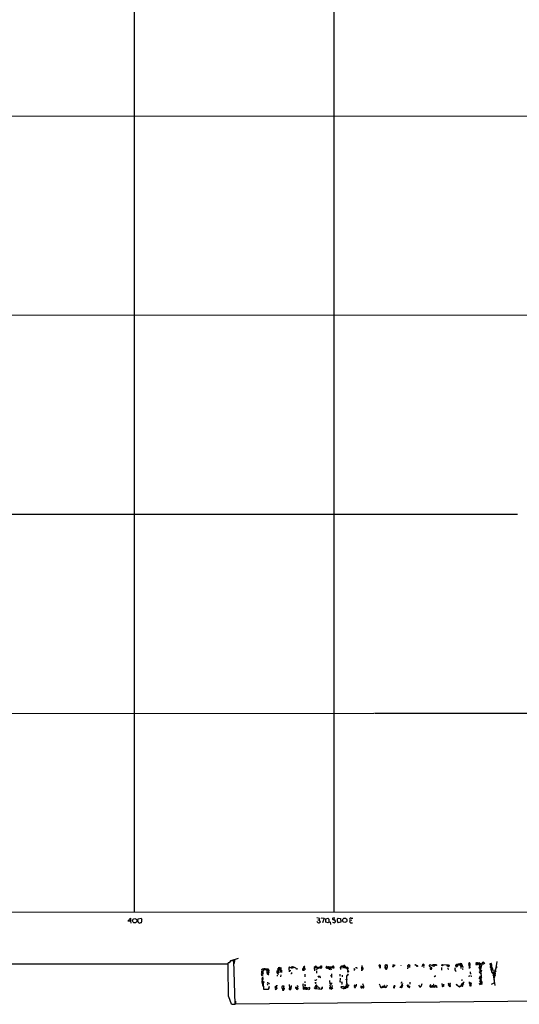
# Model space of a CAD drawing. Extents: x 8 to 1076, y 8 to 907.
# Drawn here: x 338 to 539, y 26 to 422 of the extents above; entities that cross this region are included whole.
import ezdxf

# ---------------------------------------------------------------- set-up
doc = ezdxf.new("R2010")
doc.units = 0
doc.header["$MEASUREMENT"] = 0
doc.layers.add('MAIN', color=5, linetype='CONTINUOUS')

msp = doc.modelspace()

# ---------------------------------------------------------------- linework, layer by layer
at = {"layer": 'MAIN'}
for p, q in [((383.8787, 863.092), (383.8787, 63.0766)), ((464.1427, 783.082), (464.1427, 63.0766)), ((221.1493, 383.1166), (864.4467, 383.4553)), ((131.4027, 303.1066), (864.4467, 303.3606)), ((215.392, 223.0966), (538.0567, 223.1813)), ((281.0933, 142.9173), (480.314, 143.0866)), ((480.568, 143.0866), (846.4127, 143.4253)), ((864.7853, 63.4153), (205.6553, 62.9073)), ((381.3387, 59.5206), (382.4393, 60.706)), ((382.4393, 59.5206), (381.3387, 59.5206)), ((382.4393, 60.706), (382.4393, 59.5206)), ((382.4393, 59.5206), (382.524, 58.7586)), ((385.4027, 59.7746), (385.572, 60.5366)), ((385.572, 60.5366), (386.6727, 60.706)), ((457.708, 60.0286), (458.3007, 60.1133)), ((458.47, 60.6213), (458.3007, 60.1133)), ((458.3007, 60.1133), (458.724, 59.182)), ((459.0627, 60.8753), (460.248, 60.7906)), ((460.248, 60.7906), (459.5707, 58.8433)), ((460.9253, 60.5366), (461.8567, 60.7906)), ((461.01, 59.0973), (460.9253, 60.5366)), ((462.28, 59.436), (461.9413, 58.928)), ((464.566, 60.7906), (463.7193, 60.7906)), ((465.4973, 60.2826), (465.9207, 60.7906)), ((465.9207, 60.7906), (466.852, 60.6213)), ((466.852, 60.6213), (466.9367, 59.182)), ((470.5773, 60.0286), (471.424, 59.944)), ((471.17, 60.7906), (471.8473, 60.7906)), ((457.708, 59.0126), (457.3693, 59.3513)), ((461.9413, 58.928), (461.01, 59.0973)), ((462.7033, 59.2666), (462.8727, 58.2506)), ((466.9367, 59.182), (465.9207, 58.928)), ((470.8313, 58.928), (471.678, 58.928)), ((424.0107, 43.6033), (422.5713, 43.6033)), ((422.91, 43.688), (425.8733, 44.6193)), ((424.5187, 26.162), (424.0107, 43.6033)), ((424.2647, 43.942), (424.0953, 42.5026)), ((178.6467, 42.3333), (421.5553, 42.418)), ((422.0633, 42.8413), (421.64, 42.7566)), ((435.102, 40.132), (435.5253, 40.386)), ((435.5253, 40.386), (437.642, 40.386)), ((435.5253, 40.386), (436.2027, 39.9626)), ((436.2873, 40.64), (436.2027, 39.9626)), ((436.2873, 40.64), (436.2027, 39.9626)), ((436.2027, 39.9626), (437.134, 40.3013)), ((437.0493, 39.7086), (437.3033, 39.7933)), ((437.134, 40.3013), (437.642, 40.386)), ((437.642, 40.386), (437.9807, 39.7086)), ((437.7267, 39.878), (437.9807, 39.7086)), ((437.9807, 39.7086), (437.7267, 38.4386)), ((441.5367, 40.3013), (441.7907, 40.4706)), ((441.8753, 40.7246), (441.7907, 40.4706)), ((442.0447, 39.9626), (441.7907, 39.0313)), ((441.8753, 40.7246), (442.8913, 40.64)), ((441.8753, 40.7246), (442.0447, 39.9626)), ((442.0447, 41.0633), (442.5527, 40.7246)), ((442.0447, 39.9626), (442.8067, 39.9626)), ((442.8913, 40.64), (442.8067, 39.9626)), ((442.8913, 40.894), (442.8913, 40.64)), ((443.1453, 39.7933), (443.1453, 38.9466)), ((446.1087, 40.4706), (446.1933, 39.116)), ((446.278, 39.7086), (446.8707, 39.7086)), ((446.532, 41.0633), (446.9553, 40.894)), ((446.8707, 40.894), (447.2093, 40.64)), ((447.2093, 40.8093), (447.2093, 40.64)), ((447.548, 40.5553), (447.2093, 40.64)), ((451.6967, 40.3013), (452.0353, 40.64)), ((452.0353, 40.64), (452.5433, 41.3173)), ((452.0353, 40.64), (452.0353, 40.132)), ((452.12, 39.878), (452.374, 39.7933)), ((452.4587, 40.5553), (452.7127, 40.132)), ((456.8613, 41.3173), (456.2687, 40.894)), ((456.692, 40.8093), (456.2687, 40.894)), ((456.2687, 40.894), (456.3533, 39.624)), ((456.5227, 40.3013), (456.2687, 40.386)), ((456.8613, 41.3173), (458.3853, 40.8093)), ((457.0307, 41.148), (457.0307, 40.8093)), ((457.2, 39.9626), (457.8773, 40.9786)), ((457.8773, 40.9786), (458.978, 41.3173)), ((457.8773, 40.9786), (458.3853, 40.8093)), ((458.978, 41.3173), (458.3853, 40.8093)), ((458.724, 40.64), (458.978, 40.7246)), ((458.978, 41.3173), (458.978, 40.7246)), ((461.3487, 41.3173), (461.9413, 41.148)), ((461.6027, 40.9786), (461.4333, 40.7246)), ((461.9413, 41.148), (462.7033, 41.2326)), ((461.9413, 41.148), (463.6347, 41.2326)), ((461.9413, 41.148), (462.28, 41.0633)), ((461.9413, 41.148), (462.7033, 40.386)), ((462.3647, 40.7246), (461.9413, 41.148)), ((462.7033, 40.386), (463.55, 41.2326)), ((462.7033, 41.2326), (463.042, 39.9626)), ((462.7033, 41.2326), (462.9573, 40.64)), ((463.55, 40.894), (464.058, 40.9786)), ((466.9367, 40.0473), (466.852, 41.0633)), ((467.4447, 41.0633), (467.4447, 40.64)), ((467.9527, 41.402), (468.122, 40.7246)), ((468.122, 40.9786), (468.884, 40.7246)), ((468.63, 41.7406), (468.7993, 41.2326)), ((468.7993, 41.2326), (469.2227, 40.9786)), ((468.7993, 41.2326), (469.2227, 40.9786)), ((468.7993, 41.2326), (468.884, 40.7246)), ((468.7993, 40.9786), (469.2227, 40.9786)), ((469.2227, 40.9786), (468.884, 40.7246)), ((469.392, 40.7246), (469.2227, 40.9786)), ((469.2227, 40.9786), (470.0693, 39.2006)), ((469.9847, 40.5553), (469.8153, 40.3013)), ((472.5247, 39.878), (472.2707, 39.878)), ((473.456, 40.8093), (473.456, 40.5553)), ((475.4033, 41.656), (475.3187, 40.4706)), ((475.3187, 40.4706), (475.8267, 39.7933)), ((475.4033, 41.656), (475.5727, 40.8093)), ((475.4033, 41.656), (475.5727, 40.8093)), ((475.488, 40.64), (475.5727, 40.8093)), ((482.6847, 41.0633), (482.346, 41.8253)), ((482.9387, 40.64), (482.6847, 41.0633)), ((484.7167, 41.402), (484.886, 41.0633)), ((484.8013, 40.64), (485.2247, 40.64)), ((484.9707, 40.4706), (485.14, 39.9626)), ((485.2247, 41.91), (485.648, 41.402)), ((485.2247, 41.91), (485.648, 41.91)), ((485.2247, 41.91), (485.4787, 41.91)), ((485.2247, 40.894), (485.2247, 40.64)), ((485.2247, 40.64), (485.648, 40.3013)), ((487.8493, 41.2326), (488.2727, 41.4866)), ((488.442, 41.8253), (488.2727, 41.4866)), ((488.8653, 41.7406), (488.442, 41.8253)), ((494.1147, 41.9946), (493.776, 40.386)), ((494.1147, 41.3173), (494.4533, 41.148)), ((494.538, 40.894), (494.4533, 41.148)), ((497.078, 41.8253), (497.586, 41.656)), ((499.618, 41.3173), (499.7873, 41.7406)), ((499.7873, 41.7406), (500.4647, 41.7406)), ((502.4967, 41.91), (505.1213, 42.0793)), ((502.8353, 41.8253), (502.4967, 41.91)), ((503.0047, 41.2326), (503.3433, 40.9786)), ((503.174, 41.148), (503.3433, 40.9786)), ((503.174, 41.148), (503.3433, 40.9786)), ((504.1053, 42.0793), (503.5973, 41.4866)), ((504.1053, 42.0793), (505.1213, 42.0793)), ((504.444, 41.3173), (504.19, 41.402)), ((507.492, 40.9786), (507.492, 39.7933)), ((508, 42.0793), (510.1167, 41.9946)), ((509.4393, 42.0793), (509.6087, 41.4866)), ((509.778, 41.402), (510.3707, 41.5713)), ((510.1167, 41.9946), (510.3707, 41.5713)), ((510.1167, 40.3013), (510.4553, 40.386)), ((510.6247, 41.656), (510.3707, 41.5713)), ((513.1647, 41.91), (513.5033, 42.0793)), ((513.5033, 42.0793), (513.2493, 41.4866)), ((513.2493, 41.4866), (513.4187, 41.2326)), ((513.2493, 41.4866), (513.4187, 41.2326)), ((513.4187, 41.2326), (513.842, 41.4866)), ((514.858, 42.3333), (513.5033, 42.0793)), ((513.7573, 41.8253), (513.842, 41.4866)), ((514.096, 42.164), (513.842, 41.4866)), ((514.096, 42.164), (515.2813, 42.0793)), ((515.2813, 42.418), (515.2813, 42.0793)), ((515.62, 42.418), (515.2813, 42.0793)), ((515.2813, 42.0793), (515.2813, 41.2326)), ((515.2813, 41.2326), (515.7893, 41.4866)), ((515.2813, 41.2326), (515.2813, 40.5553)), ((515.7893, 41.91), (515.7893, 41.4866)), ((515.7893, 41.4866), (516.2127, 40.9786)), ((515.9587, 40.2166), (516.2127, 40.3013)), ((518.4987, 42.418), (518.8373, 42.5026)), ((518.4987, 42.418), (518.668, 41.9946)), ((518.4987, 42.418), (518.5833, 40.4706)), ((518.922, 40.894), (518.4987, 42.418)), ((518.668, 41.0633), (518.922, 40.894)), ((518.8373, 42.5026), (518.8373, 41.7406)), ((521.2927, 42.2486), (521.462, 41.91)), ((521.716, 42.672), (522.478, 42.926)), ((521.716, 42.672), (522.1393, 42.5026)), ((521.8853, 42.164), (522.3933, 42.164)), ((522.478, 42.926), (523.3247, 41.9946)), ((522.5627, 42.5026), (523.24, 42.5873)), ((522.5627, 40.8093), (523.24, 42.5873)), ((522.5627, 42.5026), (522.8167, 41.5713)), ((522.5627, 40.8093), (523.24, 41.0633)), ((522.5627, 40.8093), (523.3247, 39.2006)), ((522.8167, 41.5713), (523.24, 41.0633)), ((523.8327, 42.7566), (522.986, 39.5393)), ((523.24, 41.0633), (522.986, 40.132)), ((523.5787, 39.7933), (523.1553, 38.6926)), ((523.24, 42.5873), (524.51, 42.3333)), ((523.3247, 42.5873), (523.6633, 42.418)), ((523.9173, 42.5026), (523.8327, 42.7566)), ((524.002, 42.3333), (524.51, 42.3333)), ((524.6793, 42.7566), (524.51, 42.3333)), ((526.8807, 42.5873), (527.4733, 42.672)), ((526.8807, 42.5873), (527.4733, 42.672)), ((526.8807, 42.5873), (527.2193, 41.4866)), ((527.05, 42.164), (527.558, 41.9946)), ((527.05, 42.164), (527.2193, 41.4866)), ((527.4733, 41.402), (527.2193, 41.4866)), ((527.2193, 41.4866), (527.8967, 40.2166)), ((527.304, 40.8093), (527.6427, 40.9786)), ((527.304, 40.7246), (527.304, 40.3013)), ((527.304, 40.3013), (527.7273, 39.0313)), ((527.7273, 39.0313), (527.8967, 40.2166)), ((528.066, 40.0473), (527.812, 39.7933)), ((527.8967, 39.878), (527.812, 39.7933)), ((529.7593, 43.3493), (529.1667, 39.9626)), ((435.0173, 38.1846), (435.2713, 37.7613)), ((435.2713, 37.7613), (435.5253, 38.1846)), ((435.2713, 37.7613), (435.7793, 37.5073)), ((435.4407, 36.322), (435.6947, 35.8986)), ((435.7793, 38.608), (435.5253, 38.1846)), ((435.5253, 35.56), (435.6947, 35.8986)), ((437.2187, 38.4386), (437.388, 38.6926)), ((437.388, 38.6926), (437.9807, 39.0313)), ((437.388, 38.6926), (437.7267, 38.4386)), ((438.15, 38.862), (437.7267, 38.4386)), ((437.9807, 38.1), (437.7267, 38.4386)), ((441.198, 37.6766), (441.706, 37.6766)), ((441.452, 39.2853), (441.3673, 38.7773)), ((441.452, 39.2853), (441.7907, 39.0313)), ((441.96, 38.7773), (441.7907, 39.0313)), ((442.8067, 38.0153), (442.722, 37.1686)), ((447.1247, 38.354), (446.8707, 38.354)), ((452.5433, 38.1846), (452.5433, 37.1686)), ((457.2, 39.5393), (457.2, 38.6926)), ((458.1313, 37.1686), (458.0467, 36.7453)), ((458.3853, 37.5073), (458.47, 37.2533)), ((462.4493, 35.7293), (462.6187, 34.2053)), ((462.788, 37.5073), (463.296, 37.7613)), ((463.296, 38.354), (463.296, 36.9146)), ((466.598, 38.1846), (466.598, 37.4226)), ((466.6827, 36.6606), (466.598, 34.9673)), ((467.5293, 37.846), (467.5293, 37.1686)), ((469.2227, 37.6766), (469.3073, 36.4066)), ((469.646, 37.5073), (469.8153, 37.846)), ((469.7307, 38.1), (469.8153, 37.846)), ((469.9, 38.1), (469.8153, 37.846)), ((515.62, 35.6446), (515.4507, 35.814)), ((518.5833, 37.1686), (518.668, 37.7613)), ((518.922, 38.5233), (519.43, 38.5233)), ((519.2607, 37.7613), (519.43, 37.1686)), ((522.8167, 36.83), (523.1553, 36.4913)), ((522.8167, 36.83), (523.1553, 36.4913)), ((522.9013, 37.4226), (523.24, 37.4226)), ((522.986, 39.5393), (523.3247, 39.2006)), ((522.986, 38.6926), (523.494, 38.354)), ((523.0707, 35.6446), (523.4093, 35.4753)), ((523.1553, 36.4913), (523.5787, 36.9146)), ((523.1553, 36.4913), (523.4093, 36.1526)), ((523.24, 37.4226), (523.5787, 36.9146)), ((529.2513, 39.37), (528.1507, 38.7773)), ((528.1507, 38.7773), (528.828, 33.6973)), ((528.2353, 37.7613), (528.828, 37.6766)), ((528.574, 38.1846), (528.9973, 38.4386)), ((528.9973, 38.4386), (528.574, 36.6606)), ((528.574, 36.1526), (528.6587, 34.7133)), ((529.082, 37.5073), (528.828, 37.6766)), ((529.082, 38.6926), (528.9973, 38.4386)), ((435.2713, 35.1366), (435.7793, 34.8826)), ((435.2713, 35.1366), (435.61, 33.274)), ((435.5253, 34.3746), (435.7793, 34.8826)), ((435.7793, 34.8826), (435.864, 32.258)), ((435.864, 32.258), (437.896, 32.258)), ((437.3033, 34.3746), (437.5573, 33.8666)), ((438.3193, 34.29), (437.896, 34.3746)), ((437.896, 32.258), (438.3193, 33.4433)), ((438.2347, 32.766), (437.896, 32.258)), ((440.5207, 32.8506), (440.944, 32.8506)), ((440.69, 32.766), (440.944, 32.8506)), ((440.944, 33.274), (440.944, 32.8506)), ((440.944, 33.274), (441.2827, 32.3426)), ((441.2827, 33.6126), (441.5367, 33.6126)), ((443.23, 32.766), (443.23, 32.512)), ((443.5687, 32.1733), (443.9073, 32.4273)), ((443.5687, 32.1733), (443.9073, 32.4273)), ((443.9073, 32.4273), (444.1613, 33.3586)), ((443.9073, 32.4273), (444.0767, 32.004)), ((444.3307, 32.3426), (444.0767, 32.004)), ((446.1933, 34.036), (446.3627, 32.5966)), ((446.3627, 33.274), (446.9553, 32.9353)), ((446.3627, 33.274), (446.3627, 32.5966)), ((446.3627, 32.5966), (446.9553, 32.9353)), ((446.3627, 32.5966), (446.8707, 32.1733)), ((446.532, 31.9193), (446.8707, 32.1733)), ((446.9553, 33.6126), (446.8707, 32.1733)), ((449.1567, 32.5966), (448.9873, 32.1733)), ((449.1567, 32.5966), (448.9873, 32.1733)), ((448.9873, 32.1733), (449.4107, 32.004)), ((449.1567, 32.5966), (449.4107, 32.004)), ((449.1567, 32.5966), (449.7493, 32.4273)), ((449.4107, 33.782), (449.6647, 33.1893)), ((449.7493, 32.4273), (449.4107, 32.004)), ((449.6647, 32.766), (449.7493, 32.4273)), ((452.0353, 33.02), (452.374, 32.3426)), ((452.0353, 32.6813), (452.9667, 32.1733)), ((452.12, 32.0886), (452.374, 32.3426)), ((452.628, 33.3586), (452.374, 33.6126)), ((452.628, 32.4273), (452.374, 32.3426)), ((452.4587, 35.306), (452.5433, 34.798)), ((453.0513, 32.6813), (452.9667, 32.1733)), ((452.9667, 32.1733), (453.4747, 32.258)), ((453.0513, 32.6813), (453.4747, 32.258)), ((453.3053, 32.5966), (453.4747, 32.258)), ((454.152, 32.0886), (453.4747, 32.258)), ((453.8133, 32.9353), (453.8133, 32.6813)), ((456.5227, 32.512), (456.8613, 32.4273)), ((456.8613, 33.528), (457.2847, 33.1046)), ((457.2847, 33.1046), (456.8613, 32.4273)), ((456.8613, 32.4273), (459.1473, 32.1733)), ((458.3007, 32.6813), (458.3853, 32.258)), ((459.0627, 32.766), (459.1473, 32.1733)), ((459.486, 32.4273), (459.1473, 32.1733)), ((462.4493, 32.4273), (462.788, 32.512)), ((462.534, 33.8666), (462.788, 32.512)), ((462.6187, 32.9353), (463.296, 32.9353)), ((462.788, 34.6286), (463.1267, 34.29)), ((462.788, 32.512), (463.2113, 32.258)), ((463.042, 33.8666), (462.9573, 34.036)), ((463.55, 34.7133), (463.1267, 34.29)), ((463.55, 33.6126), (463.2113, 32.258)), ((463.6347, 32.4273), (463.2113, 32.258)), ((466.9367, 35.1366), (467.614, 34.9673)), ((467.868, 33.274), (467.0213, 33.1893)), ((467.36, 34.2053), (467.1907, 34.3746)), ((467.9527, 32.4273), (468.2913, 32.4273)), ((468.2913, 32.9353), (468.2913, 32.4273)), ((468.2913, 32.9353), (468.9687, 32.5966)), ((468.2913, 32.4273), (468.9687, 32.5966)), ((469.138, 33.3586), (468.376, 32.9353)), ((469.138, 33.3586), (468.9687, 32.5966)), ((469.7307, 33.1046), (468.9687, 32.5966)), ((469.8153, 33.6973), (469.2227, 34.1206)), ((469.3073, 34.544), (469.646, 34.4593)), ((469.7307, 32.766), (469.4767, 32.8506)), ((469.9847, 33.3586), (469.7307, 33.1046)), ((472.44, 32.6813), (472.7787, 33.1046)), ((472.7787, 32.6813), (472.44, 32.6813)), ((472.6093, 33.782), (473.202, 33.6973)), ((475.488, 33.1046), (475.0647, 33.528)), ((475.4033, 33.02), (475.488, 32.766)), ((475.742, 33.1893), (475.488, 32.766)), ((476.0807, 32.6813), (475.488, 32.766)), ((475.742, 34.544), (476.0807, 33.3586)), ((482.7693, 33.274), (483.108, 32.9353)), ((483.5313, 32.9353), (483.108, 32.9353)), ((483.108, 32.9353), (483.616, 32.9353)), ((483.616, 32.9353), (485.3093, 33.274)), ((484.4627, 33.1046), (483.616, 32.9353)), ((484.4627, 33.1046), (484.2087, 33.02)), ((484.632, 33.274), (484.4627, 33.1046)), ((485.3093, 33.274), (485.14, 32.8506)), ((485.648, 33.8666), (485.3093, 33.274)), ((490.728, 32.9353), (491.49, 33.6126)), ((491.3207, 32.9353), (490.728, 32.9353)), ((491.744, 34.544), (491.3207, 32.9353)), ((491.49, 33.6126), (491.5747, 33.274)), ((491.744, 33.6973), (491.5747, 33.274)), ((493.9453, 33.4433), (494.7073, 33.4433)), ((493.9453, 33.1893), (493.9453, 33.4433)), ((494.7073, 34.9673), (494.7073, 34.2053)), ((498.2633, 33.8666), (498.602, 33.274)), ((498.4327, 33.4433), (498.7713, 33.1046)), ((499.1947, 33.1893), (498.602, 33.274)), ((498.9407, 33.1046), (499.1947, 33.1893)), ((499.5333, 34.3746), (499.1947, 33.1893)), ((502.92, 33.782), (503.174, 34.036)), ((503.0893, 33.274), (503.428, 33.1893)), ((503.428, 33.1893), (503.7667, 33.1893)), ((503.5973, 33.02), (503.428, 33.1893)), ((503.7667, 33.1893), (505.2907, 33.8666)), ((504.3593, 33.6126), (504.444, 33.3586)), ((505.5447, 32.9353), (504.444, 33.3586)), ((504.444, 33.02), (504.7827, 33.1893)), ((505.2907, 33.8666), (505.5447, 32.9353)), ((508.0847, 33.6973), (508.1693, 33.3586)), ((508.3387, 34.1206), (508.254, 33.6973)), ((508.3387, 33.9513), (508.254, 33.6973)), ((508.3387, 33.528), (508.254, 33.6973)), ((510.286, 33.782), (510.54, 33.528)), ((510.4553, 33.9513), (510.794, 33.9513)), ((510.794, 34.29), (510.54, 33.528)), ((510.9633, 34.29), (510.794, 33.9513)), ((510.8787, 34.2053), (510.794, 33.9513)), ((511.048, 33.528), (510.794, 33.9513)), ((513.4187, 33.8666), (513.7573, 33.6126)), ((514.35, 33.528), (515.112, 33.3586)), ((515.4507, 34.1206), (515.112, 33.3586)), ((515.7047, 33.3586), (515.112, 33.3586)), ((516.5513, 35.052), (515.4507, 34.1206)), ((515.7047, 33.8666), (515.9587, 33.9513)), ((515.7893, 34.1206), (515.9587, 33.9513)), ((516.2973, 34.2053), (515.9587, 33.9513)), ((519.0913, 34.036), (518.668, 33.6973)), ((518.668, 33.6973), (519.0913, 33.528)), ((519.0067, 34.036), (519.2607, 33.782)), ((519.0913, 34.036), (519.0913, 34.1206)), ((519.2607, 34.1206), (519.0913, 33.528)), ((519.2607, 34.036), (519.0913, 33.528)), ((519.3453, 33.3586), (519.0913, 33.528)), ((522.8167, 35.306), (523.1553, 34.7133)), ((523.748, 34.798), (522.8167, 34.1206)), ((522.8167, 34.1206), (523.4093, 34.29)), ((522.986, 34.544), (523.4093, 34.29)), ((523.3247, 34.544), (523.4093, 34.29)), ((523.4093, 35.4753), (523.748, 34.798)), ((523.748, 34.036), (523.4093, 34.29)), ((527.558, 34.2053), (528.6587, 34.7133)), ((421.8093, 29.21), (422.91, 26.2466)), ((424.688, 26.2466), (568.8753, 27.7706)), ((423.2487, 26.162), (424.688, 26.2466)), ((424.6033, 27.432), (424.688, 26.2466))]:
    msp.add_line(p, q, dxfattribs=at)
for centre, radius in [((384.151, 59.7084), 0.8759), ((468.5643, 59.896), 0.8937), ((449.2836, 40.3437), 0.1338), ((459.0838, 41.4232), 0.1496), ((463.9733, 40.8094), 0.1893), ((494.7073, 41.8253), 0.0846), ((496.9933, 41.9382), 0.1411), ((497.6452, 41.4613), 0.2035), ((505.2342, 41.8818), 0.2275), ((507.8469, 41.8481), 0.2772), ((521.5043, 42.672), 0.2116), ((469.2649, 36.0257), 0.1338), ((435.864, 35.052), 0.1893), ((453.1571, 32.7872), 0.1496), ((493.9453, 33.6635), 0.2201)]:
    msp.add_circle(centre, radius, dxfattribs=at)
for centre, radius, start, end in [((216.1918, 17.1183), 174.5047, 13.919645, 14.148868), ((556.1919, 145.0172), 189.3281, 206.443679, 206.672862), ((385.0002, 59.7746), 2.0271, 335.313696, 7.198289), ((457.2208, 57.7199), 3.1589, 66.705668, 87.305524), ((460.7621, 59.7051), 1.5416, 349.946806, 44.760842), ((463.931, 60.4943), 0.3642, 125.544994, 305.544994), ((464.1004, 59.4784), 0.7208, 3.356192, 86.635873), ((464.3779, 59.3889), 0.4613, 272.335786, 16.588605), ((467.0149, 60.0135), 1.5413, 169.94486, 224.771312), ((470.9281, 60.3673), 0.4876, 60.253661, 223.994623), ((471.6216, 59.69), 1.0978, 162.035422, 223.955556), ((386.1506, 59.4219), 0.6634, 209.292832, 271.217773), ((428.8474, -110.458), 174.5167, 103.9276, 104.156815), ((458.1483, 59.5036), 0.6594, 228.116108, 330.811214), ((464.2272, 59.6895), 0.7801, 220.58138, 282.548723), ((612.8402, -83.793), 228.9805, 146.195348, 146.424503), ((-462.2341, 24.9359), 884.0537, 0.2770067, 1.155043), ((434.7634, 39.7087), 0.5421, 308.649905, 51.343493), ((435.3901, 40.5043), 0.9074, 284.025523, 8.600703), ((426.5768, 37.5967), 9.2579, 6.271301, 12.649168), ((436.2037, 40.1318), 0.9456, 333.413271, 10.325982), ((437.8958, 40.1319), 0.7804, 167.463229, 220.603684), ((446.5151, 40.9581), 9.4041, 184.004921, 193.940046), ((437.5362, 39.7298), 0.2414, 37.88123, 164.749045), ((437.592, 40.0664), 0.5283, 236.872464, 317.370301), ((438.4886, 39.3699), 0.6105, 146.302123, 236.309933), ((441.4097, 39.9732), 0.3518, 263.077013, 68.83972), ((440.3942, 39.2007), 1.0612, 336.485935, 23.509114), ((441.473, 40.9575), 0.5814, 303.124262, 10.484658), ((442.982, 40.3435), 0.5741, 138.40376, 286.53095), ((442.2407, 39.6412), 0.6509, 290.439622, 29.589839), ((400.372, 125.4593), 94.6529, 296.463995, 296.693178), ((446.4492, 40.675), 0.3971, 77.962694, 210.976128), ((447.2759, 39.2674), 1.6763, 103.988163, 134.129898), ((447.1035, 40.9151), 0.1497, 315, 188.103038), ((447.5518, 40.336), 0.8168, 51.881384, 136.909979), ((448.0982, 40.513), 0.5518, 122.463229, 175.603684), ((448.1158, 39.7711), 1.209, 30.571994, 92.835189), ((451.8025, 40.0897), 0.2366, 116.565051, 10.298349), ((452.0353, 40.386), 0.254, 90, 270), ((452.374, 40.9152), 0.4363, 67.166983, 219.094496), ((452.0777, 40.005), 0.1339, 108.462013, 288.421413), ((452.2611, 40.6682), 0.2276, 330.258241, 187.11877), ((456.6074, 40.386), 0.1196, 225, 45), ((457.158, 40.9362), 0.483, 127.902035, 195.233269), ((456.9883, 41.275), 0.1339, 288.462013, 161.578587), ((457.962, 40.8093), 0.1893, 116.578587, 296.578587), ((458.3853, 40.3859), 0.4233, 36.878017, 143.113861), ((459.0838, 41.0209), 0.3147, 250.349851, 109.644027), ((461.3145, 41.01), 0.3091, 83.649576, 292.599905), ((461.6874, 40.9363), 0.3297, 219.807796, 39.818923), ((461.8143, 40.9787), 0.2116, 53.124688, 180.027077), ((462.4493, 40.4706), 0.2677, 108.421413, 341.578587), ((463.4231, 41.0633), 0.2116, 306.85365, 53.14635), ((463.903, 41.2), 0.2703, 304.995494, 173.072192), ((467.5293, 40.7247), 0.7572, 63.431565, 153.438333), ((467.741, 41.1692), 0.3147, 47.717737, 199.667298), ((468.0513, 40.5693), 0.8526, 28.687149, 102.414375), ((468.5454, 41.0631), 0.6827, 82.88227, 150.239505), ((469.138, 167.7245), 127.0002, 269.885409, 270.114592), ((469.4344, 40.4622), 0.5581, 9.602401, 112.291349), ((472.2919, 40.0897), 0.3147, 317.717737, 109.667298), ((473.0327, 41.2129), 0.2891, 234.132894, 305.851043), ((515.6066, 125.5589), 94.6529, 243.327125, 243.556335), ((476.7158, 39.751), 1.4968, 151.26551, 188.130644), ((475.361, 40.5976), 0.1339, 18.462013, 251.578587), ((475.6573, 40.5553), 0.2677, 198.441716, 108.421413), ((482.6115, 41.5674), 0.3701, 295.235729, 135.831902), ((482.2619, 40.767), 0.6886, 349.372167, 42.540091), ((484.8907, 40.8422), 0.2211, 91.217773, 246.148029), ((485.0765, 41.5502), 0.3891, 67.613458, 202.386542), ((484.8542, 40.7564), 0.3085, 292.177171, 84.084305), ((485.0977, 41.0633), 0.2117, 180, 306.875312), ((485.0131, 41.4161), 0.8044, 285.250746, 37.879981), ((485.5634, 41.9735), 0.1059, 323.108436, 216.859073), ((488.188, 41.4866), 0.4234, 53.132809, 216.867191), ((488.9241, 40.7851), 0.9573, 93.521453, 132.879217), ((491.0183, 41.8253), 0.2336, 338.740605, 21.259395), ((493.9877, 41.4655), 0.1952, 102.547914, 310.594926), ((494.3687, 41.7194), 0.2752, 22.632677, 157.367323), ((493.9667, 41.91), 0.1705, 330.217611, 29.753219), ((497.8348, 41.0637), 3.3012, 166.661291, 182.946651), ((500.126, 41.893), 0.3714, 335.774365, 204.225635), ((500.769, 41.3435), 0.5003, 127.463152, 243.95222), ((502.9564, 41.7255), 0.4953, 158.132005, 275.59663), ((503.2022, 40.6258), 0.38, 164.928712, 68.201391), ((587.6796, -42.6803), 119.7487, 134.885409, 135.114591), ((589.1936, -0.8333), 94.6529, 153.327125, 153.556335), ((510.4979, 40.5977), 0.4829, 164.763614, 217.866658), ((510.3336, 41.7697), 0.3125, 133.962616, 338.665009), ((513.7451, 40.1924), 0.9195, 144.633276, 243.440523), ((513.3129, 41.7195), 0.2414, 127.88123, 254.726148), ((513.6303, 41.9523), 0.1796, 315, 135), ((514.9966, 42.0846), 0.2847, 119.130834, 358.9335), ((515.2934, 41.8859), 0.6243, 58.458631, 134.22122), ((515.1967, 41.7407), 0.6826, 82.88019, 119.750087), ((515.5071, 41.6559), 0.4798, 118.071082, 241.923298), ((515.5051, 41.9039), 0.2843, 1.229594, 141.912942), ((600.6586, 40.3859), 84.7001, 179.885408, 180.114524), ((518.6468, 42.545), 0.1951, 347.452086, 220.614036), ((518.7692, 40.94), 0.1595, 129.377861, 343.24573), ((521.6172, 42.3475), 0.3392, 73.066164, 196.949994), ((522.0318, 42.4961), 0.3615, 1.030104, 150.882276), ((521.5467, 42.3334), 0.3786, 333.421413, 63.434949), ((522.4357, 42.3545), 0.1951, 49.385964, 257.452086), ((522.7892, 43.3124), 0.9014, 243.946632, 306.446566), ((529.2114, 38.9015), 6.5687, 141.276575, 147.632636), ((523.7903, 42.4603), 0.1339, 198.421413, 18.421413), ((524.256, 42.5309), 0.4797, 28.066164, 151.933836), ((523.7049, 43.1384), 0.4026, 288.506951, 341.493049), ((526.623, 42.2387), 0.4335, 350.077009, 53.526607), ((527.4935, 41.1314), 0.4487, 127.666685, 245.022443), ((527.4358, 39.8592), 0.4613, 2.335786, 106.600508), ((520.0001, 40.6112), 7.7521, 4.597674, 15.416658), ((526.6281, 41.8252), 0.9452, 333.402419, 10.324365), ((526.2182, 40.1603), 1.8513, 356.500503, 35.395925), ((527.7064, 39.2537), 0.8754, 333.420314, 45.495234), ((529.9923, 39.9584), 0.9462, 133.916653, 218.451757), ((529.209, 41.1057), 0.4827, 285.254078, 37.87186), ((562.2712, -88.5613), 179.6053, 134.885409, 135.114591), ((436.4644, 39.1775), 1.3667, 175.475893, 226.595091), ((435.5012, 36.5639), 0.2494, 320.891653, 255.958184), ((435.5592, 36.1526), 0.2879, 61.921659, 298.078341), ((437.4727, -88.5613), 127.0002, 89.885409, 90.114591), ((437.8113, 38.5233), 0.4559, 158.200924, 291.810744), ((441.8508, 38.7974), 0.4839, 182.380522, 293.619887), ((441.5788, 39.0737), 0.4829, 322.133342, 15.236386), ((574.1246, 38.608), 127.0002, 179.885409, 180.114592), ((456.7361, 36.4436), 0.666, 234.916359, 341.954109), ((457.962, 37.1687), 0.1693, 359.966157, 180.033843), ((458.5229, 36.9887), 0.2698, 295.558299, 101.305768), ((471.9762, 35.2213), 2.7535, 165.760371, 194.239629), ((469.9576, 37.7652), 0.4044, 124.126202, 219.613322), ((469.8154, 39.3699), 0.1893, 63.462013, 243.421413), ((469.9, 39.2853), 0.1893, 206.578587, 333.421413), ((469.8154, 38.0999), 0.0847, 0.067725, 179.932354), ((504.698, 37.6484), 0.3399, 221.636339, 4.759442), ((515.2387, 35.941), 0.483, 322.140624, 15.244715), ((688.2719, 38.8619), 169.3502, 179.885409, 180.114558), ((522.8832, 36.5578), 0.2802, 103.728765, 346.266381), ((523.0812, 39.1159), 0.434, 102.672011, 257.325092), ((524.0435, 36.9572), 1.2334, 157.831105, 185.919525), ((520.7999, 37.2179), 2.779, 316.529488, 32.050404), ((526.2881, 36.83), 3.1052, 168.998019, 205.866105), ((527.9644, 38.9467), 0.2517, 160.363017, 317.720189), ((528.5432, 37.7997), 0.3103, 336.624399, 187.108984), ((527.2614, 38.5657), 1.2631, 320.444741, 13.566481), ((528.828, 38.6926), 0.3053, 303.684862, 123.684862), ((529.1247, 39.2435), 0.5525, 212.502209, 265.567893), ((529.7123, 38.0341), 0.8215, 150.501672, 219.888624), ((435.3984, 35.3483), 0.2469, 59.06013, 239.020326), ((437.5715, 33.8809), 0.8524, 28.681808, 102.43184), ((440.8452, 32.9495), 0.3392, 73.066164, 196.949994), ((441.3249, 32.4273), 0.7196, 151.921424, 208.078576), ((440.6304, 33.0461), 0.9594, 273.561805, 312.837328), ((441.2403, 33.3163), 0.2993, 81.856362, 188.124688), ((443.8225, 32.9777), 0.6292, 132.268789, 199.661787), ((443.6111, 31.8784), 1.5791, 69.609571, 97.70781), ((443.7958, 32.0078), 0.2809, 143.917161, 359.224953), ((444.119, 32.3849), 0.2159, 348.700477, 168.674454), ((446.6731, 32.3144), 0.4195, 137.724474, 250.347095), ((448.973, 32.7334), 0.2703, 6.927808, 235.004506), ((449.5377, 32.3004), 0.4826, 74.742799, 142.137512), ((452.6643, 33.8062), 1.0069, 151.281451, 231.338414), ((452.0354, 32.8929), 0.2035, 90.028141, 269.971845), ((452.1765, 32.3991), 0.3156, 116.581291, 259.687035), ((452.374, 28.1961), 4.498, 78.050526, 94.318496), ((452.4201, 33.6203), 0.3342, 308.46437, 97.928861), ((452.8819, 32.4838), 0.2602, 49.379598, 192.545532), ((452.122, 33.3575), 1.7432, 320.89514, 345.983686), ((454.084, 32.6075), 0.5233, 277.465865, 52.024186), ((456.5226, 32.7236), 0.2116, 143.124688, 270.027077), ((457.1466, 32.9776), 0.6199, 117.399979, 242.595768), ((456.8402, 34.8403), 0.1952, 139.405074, 12.519254), ((457.1423, 33.5241), 0.281, 323.905149, 179.204843), ((457.5251, 32.2507), 0.8871, 29.038294, 105.723599), ((459.1756, 32.7095), 0.4195, 317.724474, 70.347095), ((462.788, 32.5966), 0.3787, 116.558284, 206.558284), ((462.6607, 34.163), 0.483, 322.140624, 15.244715), ((590.4768, 117.3639), 152.6537, 213.578079, 213.807241), ((467.4701, 33.1216), 0.4539, 171.421795, 255.960695), ((467.1908, 34.5439), 0.3785, 296.551513, 26.585359), ((467.3004, 31.7238), 0.9594, 47.162672, 86.438195), ((383.4393, -93.9069), 152.6538, 56.192749, 56.421911), ((467.6545, 33.9092), 1.5824, 339.637627, 7.677432), ((554.3806, 32.9353), 84.6501, 179.885408, 180.114592), ((469.7576, 33.6934), 0.4046, 304.14965, 39.604292), ((472.694, 33.4433), 0.3491, 104.040224, 284.040224), ((470.827, 33.8685), 2.2844, 328.68826, 344.915583), ((472.3831, 33.9515), 0.9386, 313.795632, 15.688804), ((644.4146, 33.1893), 169.3502, 179.885409, 180.114592), ((475.2975, 32.9141), 0.2413, 195.257201, 322.137512), ((517.9026, -51.5803), 94.6752, 116.443694, 116.672849), ((475.4284, 34.0621), 0.9594, 273.561805, 312.837328), ((475.9749, 32.9776), 0.3147, 289.650149, 137.729985), ((736.5998, 118.4319), 267.7346, 198.316967, 198.54615), ((483.9547, 32.9352), 0.4234, 53.140927, 179.986468), ((485.6272, 35.1581), 2.3584, 233.024664, 258.077809), ((484.4839, 33.4645), 0.2413, 307.862488, 74.765709), ((488.3383, 32.9396), 0.2504, 85.648674, 41.211752), ((488.5436, 33.3586), 0.2518, 222.262972, 137.720189), ((491.2572, 34.9461), 0.2413, 217.862488, 52.137512), ((491.4477, 33.1047), 0.2117, 233.140927, 53.124688), ((491.5785, 33.7704), 0.1809, 336.169344, 240.714701), ((409.532, -93.9685), 152.6261, 56.192728, 56.421931), ((494.3827, 33.2316), 0.3875, 280.497939, 33.11188), ((498.8137, 33.2739), 0.2117, 179.972935, 306.875312), ((503.1317, 33.4686), 0.4073, 159.295776, 316.691705), ((502.7506, 34.036), 0.4234, 270.013532, 0), ((502.7507, 33.4434), 0.3786, 333.421413, 63.434949), ((503.4092, 33.6502), 0.4613, 272.335786, 16.600508), ((503.682, 33.1047), 0.1197, 225, 44.966157), ((504.1617, 33.782), 0.2602, 319.39393, 102.519254), ((504.4228, 33.1893), 0.1706, 82.862488, 277.137512), ((508.3668, 34.4818), 0.7925, 175.498718, 261.817758), ((507.873, 33.6549), 0.2159, 78.700477, 11.325546), ((507.9576, 33.5703), 0.2993, 98.124688, 315), ((507.8727, 34.4174), 0.5524, 274.422569, 327.506537), ((508.2117, 33.4853), 0.483, 74.755285, 127.859376), ((508.254, 33.4433), 0.1198, 225, 45), ((510.3706, 33.9513), 0.0847, 89.932354, 0), ((509.2706, 34.2053), 1.1001, 337.369719, 22.630281), ((510.2434, 35.2648), 1.2354, 275.914572, 300.947849), ((510.794, 33.4539), 0.2646, 163.736331, 16.263669), ((510.8787, 34.4029), 0.1411, 306.84553, 233.121983), ((512.2775, 31.8793), 2.4778, 36.656238, 64.761831), ((514.6887, 33.7821), 0.5988, 225.006765, 314.986468), ((515.62, 34.0359), 0.1893, 153.421413, 296.578587), ((515.62, 34.1207), 0.1693, 359.966157, 180.033843), ((515.6341, 33.7396), 0.3875, 280.497939, 33.11188), ((685.4729, 119.2039), 189.3281, 206.44709, 206.676246), ((520.1072, 35.052), 1.5262, 176.82246, 236.315138), ((518.8374, 33.8666), 0.2395, 224.983084, 45.016916), ((519.176, 34.4331), 0.3238, 285.165099, 254.834901), ((519.176, 34.237), 0.2181, 292.850219, 247.149781), ((519.1971, 33.5491), 0.2414, 307.88123, 74.726148), ((522.4774, 35.1377), 0.7818, 282.551861, 310.585396), ((523.3246, 34.7133), 0.1693, 270.033843, 180), ((524.7333, 34.9519), 1.3453, 157.103955, 222.909445), ((423.9225, 30.1625), 4.0447, 255.503025, 278.476481)]:
    msp.add_arc(centre, radius, start, end, dxfattribs=at)

doc.saveas('drawing.dxf')
